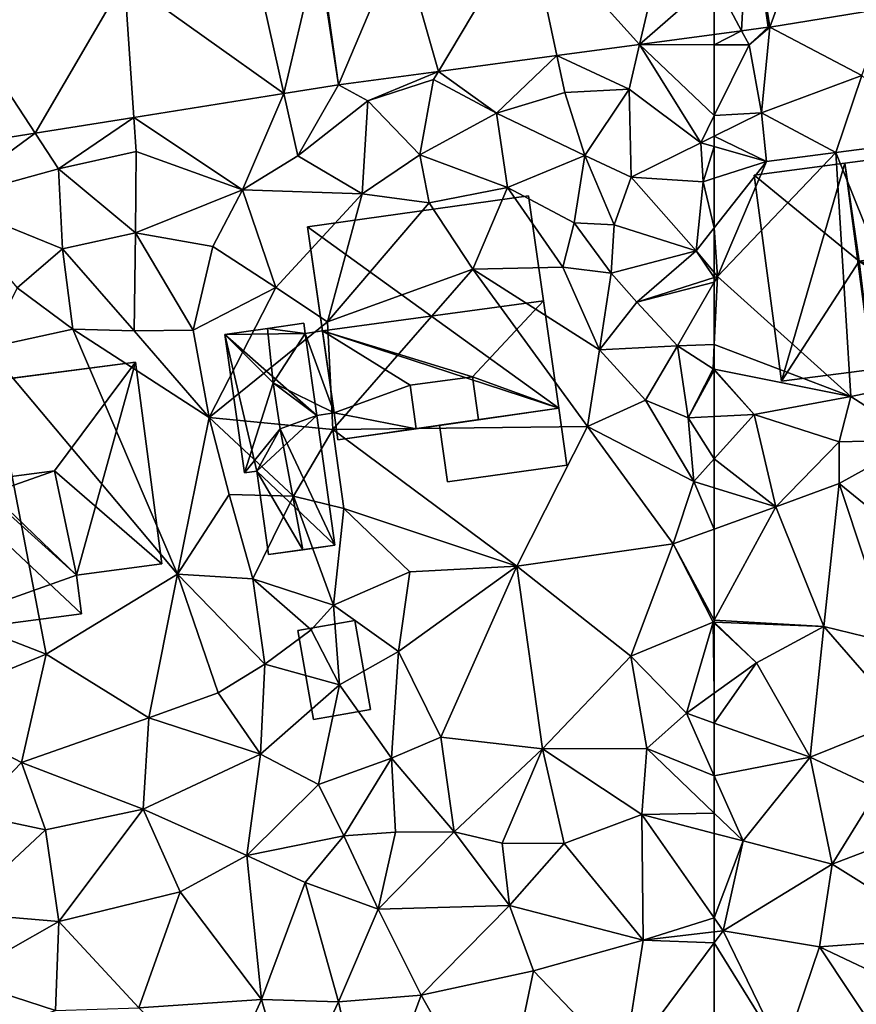
# Model space of a CAD drawing. Extents: x 574960 to 576044, y 6225931 to 6227012.
# Drawn here: x 575345 to 575381, y 6226401 to 6226444 of the extents above; entities that cross this region are included whole.
import ezdxf

# ---------------------------------------------------------------- set-up
doc = ezdxf.new("R2010")
doc.units = 0
doc.header["$MEASUREMENT"] = 0
for name, color, linetype in [('Bygninger_LOD2', 1, 'Continuous'), ('Bygninger_Projekteret', 85, 'Continuous'), ('Terraen', 33, 'Continuous'), ('Terraen_vej', 33, 'Continuous')]:
    doc.layers.add(name, color=color, linetype=linetype)

# ---------------------------------------------------------------- blocks, each defined once
blk = doc.blocks.new('1km_6226_575_UTM32_ACAD_1_FMEBLOCK25')
at = {"layer": 'Terraen', "color": 9, "true_color": 0xbbbbbb}
for points in [[(62.5, 6.302, 50.653), (59.237, 5.864, 50.768), (62.5, 5.855, 50.647)], [(59.237, 5.864, 50.768), (55.626, 5.38, 50.896), (58.78, 3.91, 50.79)], [(59.237, 5.864, 50.768), (58.78, 3.91, 50.79), (61.91, 1.58, 51.07)], [(59.237, 5.864, 50.768), (61.91, 1.58, 51.07), (62.5, 2.774, 50.936)], [(59.237, 5.864, 50.768), (62.5, 2.774, 50.936), (62.5, 5.855, 50.647)], [(55.626, 5.38, 50.896), (50.446, 4.686, 51.08), (52.98, 2.87, 51.05)], [(55.626, 5.38, 50.896), (52.98, 2.87, 51.05), (55.97, 3.77, 50.9)], [(55.626, 5.38, 50.896), (55.97, 3.77, 50.9), (58.78, 3.91, 50.79)], [(46.084, 4.101, 51.234), (47.37, 3.41, 51.16), (50.446, 4.686, 51.08)], [(50.446, 4.686, 51.08), (47.37, 3.41, 51.16), (50.24, 4.34, 51.06)], [(49.64, 1.05, 51.26), (50.24, 4.34, 51.06), (47.37, 3.41, 51.16)], [(49.64, 1.05, 51.26), (52.98, 2.87, 51.05), (50.24, 4.34, 51.06)], [(50.446, 4.686, 51.08), (50.24, 4.34, 51.06), (52.98, 2.87, 51.05)], [(46.084, 4.101, 51.234), (43.701, 3.723, 51.332), (44.31, 1, 51.41)], [(46.084, 4.101, 51.234), (44.31, 1, 51.41), (47.37, 3.41, 51.16)], [(56.84, 1.02, 51.1), (58.78, 3.91, 50.79), (55.97, 3.77, 50.9)], [(58.87, 0.08, 51.12), (58.78, 3.91, 50.79), (56.84, 1.02, 51.1)], [(58.87, 0.08, 51.12), (61.91, 1.58, 51.07), (58.78, 3.91, 50.79)], [(43.701, 3.723, 51.332), (37.149, 2.683, 51.601), (41.89, -0.48, 51.51)], [(43.701, 3.723, 51.332), (41.89, -0.48, 51.51), (44.31, 1, 51.41)], [(56.84, 1.02, 51.1), (55.97, 3.77, 50.9), (52.98, 2.87, 51.05)], [(47.12, -0.65, 51.47), (47.37, 3.41, 51.16), (44.31, 1, 51.41)], [(47.12, -0.65, 51.47), (49.64, 1.05, 51.26), (47.37, 3.41, 51.16)], [(37.149, 2.683, 51.601), (32.829, 1.997, 51.779), (33.85, 0.44, 51.73)], [(37.149, 2.683, 51.601), (33.85, 0.44, 51.73), (37.25, 1.2, 51.61)], [(37.149, 2.683, 51.601), (37.25, 1.2, 51.61), (41.89, -0.48, 51.51)], [(53.47, -0.37, 51.12), (52.98, 2.87, 51.05), (49.64, 1.05, 51.26)], [(53.47, -0.37, 51.12), (56.84, 1.02, 51.1), (52.98, 2.87, 51.05)], [(62.5, 2.774, 50.936), (61.91, 1.58, 51.07), (62.5, 1.871, 51.015)], [(32.829, 1.997, 51.779), (28.535, 1.316, 51.955), (28.82, -0.95, 52.04)], [(32.829, 1.997, 51.779), (28.82, -0.95, 52.04), (33.85, 0.44, 51.73)], [(62.5, 1.411, 50.977), (62.5, 1.871, 51.015), (61.91, 1.58, 51.07)], [(58.87, 0.08, 51.12), (62.02, -0.13, 51.91), (61.91, 1.58, 51.07)], [(62.5, 1.411, 50.977), (61.91, 1.58, 51.07), (62.02, -0.13, 51.91)], [(62.5, 0.025, 51.686), (62.5, 1.411, 50.977), (62.02, -0.13, 51.91)], [(33.85, 0.44, 51.73), (37.22, -2.35, 51.83), (37.25, 1.2, 51.61)], [(37.25, 1.2, 51.61), (37.22, -2.35, 51.83), (41.89, -0.48, 51.51)], [(47.12, -0.65, 51.47), (44.31, 1, 51.41), (41.89, -0.48, 51.51)], [(47.12, -0.65, 51.47), (50.04, -1.04, 51.41), (49.64, 1.05, 51.26)], [(50.04, -1.04, 51.41), (53.47, -0.37, 51.12), (49.64, 1.05, 51.26)], [(53.47, -0.37, 51.12), (56.38, -1.92, 51.42), (56.84, 1.02, 51.1)], [(58.12, -2.01, 50.92), (56.84, 1.02, 51.1), (56.38, -1.92, 51.42)], [(58.12, -2.01, 50.92), (58.87, 0.08, 51.12), (56.84, 1.02, 51.1)], [(34.03, -3.05, 52.02), (33.85, 0.44, 51.73), (28.82, -0.95, 52.04)], [(34.03, -3.05, 52.02), (37.22, -2.35, 51.83), (33.85, 0.44, 51.73)], [(58.12, -2.01, 50.92), (61.71, -3.14, 51.11), (58.87, 0.08, 51.12)], [(58.87, 0.08, 51.12), (61.71, -3.14, 51.11), (62.02, -0.13, 51.91)], [(62.5, -2.136, 50.984), (62.5, 0.025, 51.686), (62.02, -0.13, 51.91)], [(50.04, -1.04, 51.41), (51.95, -3.94, 51.07), (53.47, -0.37, 51.12)], [(53.47, -0.37, 51.12), (51.95, -3.94, 51.07), (55.88, -3.85, 50.95)], [(53.47, -0.37, 51.12), (55.88, -3.85, 50.95), (56.38, -1.92, 51.42)], [(62.5, -2.136, 50.984), (62.02, -0.13, 51.91), (61.71, -3.14, 51.11)], [(40.6, -2.96, 51.58), (41.89, -0.48, 51.51), (37.22, -2.35, 51.83)], [(43.34, -4.75, 51.27), (41.89, -0.48, 51.51), (40.6, -2.96, 51.58)], [(43.34, -4.75, 51.27), (47.12, -0.65, 51.47), (41.89, -0.48, 51.51)], [(45.6, -6.24, 49.7), (47.12, -0.65, 51.47), (43.34, -4.75, 51.27)], [(45.6, -6.24, 49.7), (50.04, -1.04, 51.41), (47.12, -0.65, 51.47)], [(34.03, -3.05, 52.02), (28.82, -0.95, 52.04), (32.05, -4.76, 52.17)], [(45.6, -6.24, 49.7), (51.95, -3.94, 51.07), (50.04, -1.04, 51.41)], [(55.88, -3.85, 50.95), (58, -4.12, 51.11), (56.38, -1.92, 51.42)], [(58.12, -2.01, 50.92), (56.38, -1.92, 51.42), (58, -4.12, 51.11)], [(58.12, -2.01, 50.92), (58, -4.12, 51.11), (61.71, -3.14, 51.11)], [(62.5, -4.091, 51.722), (62.5, -2.136, 50.984), (61.71, -3.14, 51.11)], [(34.03, -3.05, 52.02), (37.16, -6.63, 52.15), (37.22, -2.35, 51.83)], [(39.73, -6.61, 52.11), (37.22, -2.35, 51.83), (37.16, -6.63, 52.15)], [(39.73, -6.61, 52.11), (40.6, -2.96, 51.58), (37.22, -2.35, 51.83)], [(39.73, -6.61, 52.11), (43.34, -4.75, 51.27), (40.6, -2.96, 51.58)], [(34.47, -6.56, 52.31), (34.03, -3.05, 52.02), (32.05, -4.76, 52.17)], [(34.47, -6.56, 52.31), (37.16, -6.63, 52.15), (34.03, -3.05, 52.02)], [(59.11, -5.39, 51.12), (61.71, -3.14, 51.11), (58, -4.12, 51.11)], [(61.71, -3.14, 51.11), (59.11, -5.39, 51.12), (62.5, -4.305, 51.802)], [(62.5, -4.091, 51.722), (61.71, -3.14, 51.11), (62.5, -4.305, 51.802)], [(57.49, -7.46, 50.96), (55.88, -3.85, 50.95), (51.95, -3.94, 51.07)], [(57.49, -7.46, 50.96), (58, -4.12, 51.11), (55.88, -3.85, 50.95)], [(45.84, -10.95, 51.31), (51.95, -3.94, 51.07), (45.6, -6.24, 49.7)], [(56.96, -10.81, 50.99), (51.95, -3.94, 51.07), (45.84, -10.95, 51.31)], [(56.96, -10.81, 50.99), (57.49, -7.46, 50.96), (51.95, -3.94, 51.07)], [(59.11, -5.39, 51.12), (58, -4.12, 51.11), (57.49, -7.46, 50.96)], [(62.5, -4.305, 51.802), (59.11, -5.39, 51.12), (62.5, -4.504, 51.774)], [(59.11, -5.39, 51.12), (60.9, -7.29, 51.14), (62.5, -4.504, 51.774)], [(62.5, -4.504, 51.774), (60.9, -7.29, 51.14), (62.5, -7.237, 51.152)], [(30.73, -7.38, 52.41), (34.47, -6.56, 52.31), (32.05, -4.76, 52.17)], [(40.43, -10.42, 52.11), (43.34, -4.75, 51.27), (39.73, -6.61, 52.11)], [(40.43, -10.42, 52.11), (45.6, -6.24, 49.7), (43.34, -4.75, 51.27)], [(59.11, -5.39, 51.12), (57.49, -7.46, 50.96), (60.9, -7.29, 51.14)], [(40.43, -10.42, 52.11), (45.84, -10.95, 51.31), (45.6, -6.24, 49.7)], [(30.73, -7.38, 52.41), (39.05, -17.26, 52.21), (34.47, -6.56, 52.31)], [(40.43, -10.42, 52.11), (34.47, -6.56, 52.31), (39.05, -17.26, 52.21)], [(40.43, -10.42, 52.11), (37.16, -6.63, 52.15), (34.47, -6.56, 52.31)], [(40.43, -10.42, 52.11), (39.73, -6.61, 52.11), (37.16, -6.63, 52.15)], [(59.5, -9.66, 50.89), (60.9, -7.29, 51.14), (57.49, -7.46, 50.96)], [(61.36, -10.44, 51.01), (60.9, -7.29, 51.14), (59.5, -9.66, 50.89)], [(60.9, -7.29, 51.14), (62.45, -8.3, 50.91), (62.5, -7.237, 51.152)], [(61.36, -10.44, 51.01), (62.45, -8.3, 50.91), (60.9, -7.29, 51.14)], [(62.5, -8.31, 50.908), (62.5, -7.237, 51.152), (62.45, -8.3, 50.91)], [(30.73, -7.38, 52.41), (27.96, -18.67, 52.54), (33.31, -20.75, 52.35)], [(30.73, -7.38, 52.41), (33.31, -20.75, 52.35), (39.05, -17.26, 52.21)], [(56.96, -10.81, 50.99), (59.5, -9.66, 50.89), (57.49, -7.46, 50.96)], [(62.5, -8.356, 50.9), (62.45, -8.3, 50.91), (61.36, -10.44, 51.01)], [(62.5, -10.381, 50.824), (62.5, -8.356, 50.9), (61.36, -10.44, 51.01)], [(62.5, -8.356, 50.9), (62.5, -8.31, 50.908), (62.45, -8.3, 50.91)], [(61.6, -13.22, 50.92), (59.5, -9.66, 50.89), (56.96, -10.81, 50.99)], [(61.6, -13.22, 50.92), (61.36, -10.44, 51.01), (59.5, -9.66, 50.89)], [(41.3, -13.78, 51.87), (40.43, -10.42, 52.11), (39.05, -17.26, 52.21)], [(44.12, -13.86, 51.88), (40.43, -10.42, 52.11), (41.3, -13.78, 51.87)], [(44.12, -13.86, 51.88), (45.84, -10.95, 51.31), (40.43, -10.42, 52.11)], [(62.5, -10.381, 50.824), (61.36, -10.44, 51.01), (62.5, -12.221, 50.79)], [(61.36, -10.44, 51.01), (61.6, -13.22, 50.92), (62.5, -12.221, 50.79)], [(44.12, -13.86, 51.88), (46.32, -14.4, 51.19), (45.84, -10.95, 51.31)], [(53.88, -16.91, 50.93), (56.96, -10.81, 50.99), (45.84, -10.95, 51.31)], [(53.88, -16.91, 50.93), (45.84, -10.95, 51.31), (46.32, -14.4, 51.19)], [(60.71, -15.94, 50.81), (56.96, -10.81, 50.99), (53.88, -16.91, 50.93)], [(60.71, -15.94, 50.81), (61.6, -13.22, 50.92), (56.96, -10.81, 50.99)], [(62.5, -12.221, 50.79), (61.6, -13.22, 50.92), (62.5, -13.496, 50.867)], [(61.6, -13.22, 50.92), (60.71, -15.94, 50.81), (62.5, -15.293, 50.77)], [(62.5, -13.496, 50.867), (61.6, -13.22, 50.92), (62.5, -15.293, 50.77)], [(41.3, -13.78, 51.87), (39.05, -17.26, 52.21), (42.34, -17.47, 51.67)], [(44.12, -13.86, 51.88), (41.3, -13.78, 51.87), (42.34, -17.47, 51.67)], [(44.12, -13.86, 51.88), (42.34, -17.47, 51.67), (45.86, -18.62, 51.17)], [(44.12, -13.86, 51.88), (45.86, -18.62, 51.17), (46.32, -14.4, 51.19)], [(45.86, -18.62, 51.17), (49.2, -17.16, 51.11), (46.32, -14.4, 51.19)], [(53.88, -16.91, 50.93), (46.32, -14.4, 51.19), (49.2, -17.16, 51.11)], [(62.5, -15.293, 50.77), (60.71, -15.94, 50.81), (62.5, -19.268, 50.946)], [(60.71, -15.94, 50.81), (53.88, -16.91, 50.93), (58.85, -20.84, 50.81)], [(60.71, -15.94, 50.81), (58.85, -20.84, 50.81), (62.45, -19.36, 50.95)], [(60.71, -15.94, 50.81), (62.45, -19.36, 50.95), (62.5, -19.268, 50.946)], [(45.86, -18.62, 51.17), (48.71, -20.64, 51.36), (49.2, -17.16, 51.11)], [(53.88, -16.91, 50.93), (48.71, -20.64, 51.36), (50.56, -24.38, 51.02)], [(53.88, -16.91, 50.93), (49.2, -17.16, 51.11), (48.71, -20.64, 51.36)], [(53.88, -16.91, 50.93), (50.56, -24.38, 51.02), (55, -24.89, 50.96)], [(53.88, -16.91, 50.93), (55, -24.89, 50.96), (58.85, -20.84, 50.81)], [(37.8, -23.54, 51.97), (39.05, -17.26, 52.21), (33.31, -20.75, 52.35)], [(37.8, -23.54, 51.97), (40.83, -22.45, 52.22), (39.05, -17.26, 52.21)], [(42.86, -21.19, 51.76), (42.34, -17.47, 51.67), (39.05, -17.26, 52.21)], [(40.83, -22.45, 52.22), (42.86, -21.19, 51.76), (39.05, -17.26, 52.21)], [(44.89, -19.69, 52.12), (45.86, -18.62, 51.17), (42.34, -17.47, 51.67)], [(42.86, -21.19, 51.76), (44.89, -19.69, 52.12), (42.34, -17.47, 51.67)], [(27.63, -23.08, 52.53), (33.31, -20.75, 52.35), (27.96, -18.67, 52.54)], [(46.12, -22.09, 51.23), (45.86, -18.62, 51.17), (44.89, -19.69, 52.12)], [(46.12, -22.09, 51.23), (48.71, -20.64, 51.36), (45.86, -18.62, 51.17)], [(62.5, -19.362, 50.947), (62.5, -19.268, 50.946), (62.45, -19.36, 50.95)], [(42.86, -21.19, 51.76), (46.12, -22.09, 51.23), (44.89, -19.69, 52.12)], [(58.85, -20.84, 50.81), (61.28, -23.33, 50.93), (62.45, -19.36, 50.95)], [(62.45, -19.36, 50.95), (61.28, -23.33, 50.93), (62.5, -22.453, 50.954)], [(62.5, -19.407, 50.951), (62.5, -19.362, 50.947), (62.45, -19.36, 50.95)], [(62.5, -19.407, 50.951), (62.45, -19.36, 50.95), (62.5, -22.453, 50.954)], [(32.23, -25.49, 52.42), (33.31, -20.75, 52.35), (27.63, -23.08, 52.53)], [(32.23, -25.49, 52.42), (37.8, -23.54, 51.97), (33.31, -20.75, 52.35)], [(48.4, -25.3, 51.8), (48.71, -20.64, 51.36), (46.12, -22.09, 51.23)], [(48.4, -25.3, 51.8), (50.56, -24.38, 51.02), (48.71, -20.64, 51.36)], [(59.56, -24.87, 50.87), (58.85, -20.84, 50.81), (55, -24.89, 50.96)], [(59.56, -24.87, 50.87), (61.28, -23.33, 50.93), (58.85, -20.84, 50.81)], [(42.68, -25.12, 51.88), (42.86, -21.19, 51.76), (40.83, -22.45, 52.22)], [(42.68, -25.12, 51.88), (46.12, -22.09, 51.23), (42.86, -21.19, 51.76)], [(42.68, -25.12, 51.88), (45.21, -26.45, 51.52), (46.12, -22.09, 51.23)], [(45.21, -26.45, 51.52), (48.4, -25.3, 51.8), (46.12, -22.09, 51.23)], [(42.68, -25.12, 51.88), (40.83, -22.45, 52.22), (37.8, -23.54, 51.97)], [(62.5, -23.763, 50.912), (62.5, -22.453, 50.954), (61.28, -23.33, 50.93)], [(30.05, -27.74, 52.42), (32.23, -25.49, 52.42), (27.63, -23.08, 52.53)], [(37.55, -27.53, 51.97), (37.8, -23.54, 51.97), (32.23, -25.49, 52.42)], [(37.55, -27.53, 51.97), (42.68, -25.12, 51.88), (37.8, -23.54, 51.97)], [(62.5, -26.075, 51.014), (61.28, -23.33, 50.93), (59.56, -24.87, 50.87)], [(62.5, -26.075, 51.014), (62.5, -23.763, 50.912), (61.28, -23.33, 50.93)], [(51.13, -28.51, 51.71), (50.56, -24.38, 51.02), (48.4, -25.3, 51.8)], [(51.13, -28.51, 51.71), (55, -24.89, 50.96), (50.56, -24.38, 51.02)], [(51.13, -28.51, 51.71), (53.24, -29.01, 51.33), (55, -24.89, 50.96)], [(55.94, -29.03, 51.27), (55, -24.89, 50.96), (53.24, -29.01, 51.33)], [(59.33, -27.76, 51.18), (59.56, -24.87, 50.87), (55, -24.89, 50.96)], [(55.94, -29.03, 51.27), (59.33, -27.76, 51.18), (55, -24.89, 50.96)], [(62.5, -27.698, 51.031), (59.56, -24.87, 50.87), (59.33, -27.76, 51.18)], [(62.5, -27.698, 51.031), (62.5, -26.075, 51.014), (59.56, -24.87, 50.87)], [(42.08, -29.54, 52.59), (42.68, -25.12, 51.88), (37.55, -27.53, 51.97)], [(42.08, -29.54, 52.59), (45.21, -26.45, 51.52), (42.68, -25.12, 51.88)], [(46.31, -28.69, 51.7), (48.4, -25.3, 51.8), (45.21, -26.45, 51.52)], [(46.31, -28.69, 51.7), (48.57, -28.53, 50.55), (48.4, -25.3, 51.8)], [(51.13, -28.51, 51.71), (48.4, -25.3, 51.8), (48.57, -28.53, 50.55)], [(33.29, -28.43, 52.29), (32.23, -25.49, 52.42), (30.05, -27.74, 52.42)], [(33.29, -28.43, 52.29), (37.55, -27.53, 51.97), (32.23, -25.49, 52.42)], [(42.08, -29.54, 52.59), (46.31, -28.69, 51.7), (45.21, -26.45, 51.52)], [(29.4, -32.05, 52.42), (33.29, -28.43, 52.29), (30.05, -27.74, 52.42)], [(33.86, -32.43, 52.19), (37.55, -27.53, 51.97), (33.29, -28.43, 52.29)], [(33.86, -32.43, 52.19), (39.16, -31.13, 52.64), (37.55, -27.53, 51.97)], [(42.08, -29.54, 52.59), (37.55, -27.53, 51.97), (39.16, -31.13, 52.64)], [(59.4, -33.25, 51.03), (59.33, -27.76, 51.18), (55.94, -29.03, 51.27)], [(62.5, -28.583, 51.123), (62.5, -27.698, 51.031), (59.33, -27.76, 51.18)], [(62.5, -32.275, 51.082), (59.33, -27.76, 51.18), (59.4, -33.25, 51.03)], [(62.5, -32.275, 51.082), (62.5, -28.583, 51.123), (59.33, -27.76, 51.18)], [(29.4, -32.05, 52.42), (33.86, -32.43, 52.19), (33.29, -28.43, 52.29)], [(44.63, -30.73, 51.84), (46.31, -28.69, 51.7), (42.08, -29.54, 52.59)], [(47.82, -31.89, 51.4), (46.31, -28.69, 51.7), (44.63, -30.73, 51.84)], [(47.82, -31.89, 51.4), (48.57, -28.53, 50.55), (46.31, -28.69, 51.7)], [(47.82, -31.89, 51.4), (51.13, -28.51, 51.71), (48.57, -28.53, 50.55)], [(47.82, -31.89, 51.4), (53.56, -31.73, 51.14), (51.13, -28.51, 51.71)], [(53.56, -31.73, 51.14), (53.24, -29.01, 51.33), (51.13, -28.51, 51.71)], [(53.56, -31.73, 51.14), (55.94, -29.03, 51.27), (53.24, -29.01, 51.33)], [(53.56, -31.73, 51.14), (59.4, -33.25, 51.03), (55.94, -29.03, 51.27)], [(42.72, -35.84, 51.57), (42.08, -29.54, 52.59), (39.16, -31.13, 52.64)], [(42.72, -35.84, 51.57), (44.63, -30.73, 51.84), (42.08, -29.54, 52.59)], [(46.08, -35.94, 51.27), (44.63, -30.73, 51.84), (42.72, -35.84, 51.57)], [(46.08, -35.94, 51.27), (47.82, -31.89, 51.4), (44.63, -30.73, 51.84)], [(37.36, -36.2, 51.74), (39.16, -31.13, 52.64), (33.86, -32.43, 52.19)], [(37.36, -36.2, 51.74), (42.72, -35.84, 51.57), (39.16, -31.13, 52.64)], [(49.7, -35.64, 51.21), (53.56, -31.73, 51.14), (47.82, -31.89, 51.4)], [(49.7, -35.64, 51.21), (54.6, -34.58, 51.08), (53.56, -31.73, 51.14)], [(54.6, -34.58, 51.08), (59.4, -33.25, 51.03), (53.56, -31.73, 51.14)], [(29.45, -34.93, 52.24), (33.86, -32.43, 52.19), (29.4, -32.05, 52.42)], [(46.08, -35.94, 51.27), (49.7, -35.64, 51.21), (47.82, -31.89, 51.4)], [(33.72, -36.32, 52.11), (33.86, -32.43, 52.19), (29.45, -34.93, 52.24)], [(33.72, -36.32, 52.11), (37.36, -36.2, 51.74), (33.86, -32.43, 52.19)], [(62.5, -32.877, 51.066), (62.5, -32.275, 51.082), (59.4, -33.25, 51.03)], [(62.5, -32.877, 51.066), (59.4, -33.25, 51.03), (62.5, -33.355, 51.068)], [(58.54, -38.69, 51.05), (59.4, -33.25, 51.03), (54.6, -34.58, 51.08)], [(59.4, -33.25, 51.03), (58.54, -38.69, 51.05), (62.5, -33.355, 51.068)], [(62.5, -33.355, 51.068), (58.54, -38.69, 51.05), (62.5, -38.423, 50.988)], [(53.11, -41.7, 51.12), (54.6, -34.58, 51.08), (49.7, -35.64, 51.21)], [(53.11, -41.7, 51.12), (58.54, -38.69, 51.05), (54.6, -34.58, 51.08)], [(29.39, -37.73, 52.21), (33.72, -36.32, 52.11), (29.45, -34.93, 52.24)], [(47.43, -41.79, 51.17), (49.7, -35.64, 51.21), (46.08, -35.94, 51.27)], [(47.43, -41.79, 51.17), (53.11, -41.7, 51.12), (49.7, -35.64, 51.21)], [(40.92, -39.8, 51.85), (42.72, -35.84, 51.57), (37.36, -36.2, 51.74)], [(40.92, -39.8, 51.85), (44.01, -40.33, 51.72), (42.72, -35.84, 51.57)], [(44.01, -40.33, 51.72), (46.08, -35.94, 51.27), (42.72, -35.84, 51.57)], [(47.43, -41.79, 51.17), (46.08, -35.94, 51.27), (44.01, -40.33, 51.72)]]:
    blk.add_polyline3d(points, close=True, dxfattribs=at)
blk = doc.blocks.new('1km_6226_575_UTM32_ACAD_1_FMEBLOCK135')
at = {"layer": 'Terraen_vej', "color": 251, "true_color": 0x555555}
for points in [[(-60.07, 6.629, 50.567), (-57.712, 13.089, 50.525), (-60.989, 12.558, 50.59)], [(-57.712, 13.089, 50.525), (-60.07, 6.629, 50.567), (-54.968, 7.455, 50.451)], [(-62.5, 8.716, 50.649), (-61.305, 6.462, 50.61), (-60.989, 12.558, 50.59)], [(-60.989, 12.558, 50.59), (-61.305, 6.462, 50.61), (-60.151, 6.617, 50.569)], [(-60.07, 6.629, 50.567), (-60.989, 12.558, 50.59), (-60.151, 6.617, 50.569)], [(-62.5, 8.716, 50.649), (-62.5, 6.302, 50.653), (-61.305, 6.462, 50.61)]]:
    blk.add_polyline3d(points, close=True, dxfattribs=at)
blk = doc.blocks.new('1km_6226_575_UTM32_ACAD_1_FMEBLOCK138')
at = {"layer": 'Terraen', "color": 9, "true_color": 0xbbbbbb}
for points in [[(-60.07, 6.629, 50.567), (-56.05, 4.51, 50.59), (-54.968, 7.455, 50.451)], [(-61.305, 6.462, 50.61), (-62.5, 6.302, 50.653), (-62.5, 5.855, 50.647)], [(-61.305, 6.462, 50.61), (-62.5, 5.855, 50.647), (-60.98, 5.85, 50.59)], [(-60.151, 6.617, 50.569), (-61.305, 6.462, 50.61), (-60.98, 5.85, 50.59)], [(-60.07, 6.629, 50.567), (-60.98, 5.85, 50.59), (-60.43, 2.89, 50.82)], [(-60.07, 6.629, 50.567), (-60.151, 6.617, 50.569), (-60.98, 5.85, 50.59)], [(-60.07, 6.629, 50.567), (-60.43, 2.89, 50.82), (-56.05, 4.51, 50.59)], [(-62.5, 5.855, 50.647), (-62.5, 2.774, 50.936), (-60.98, 5.85, 50.59)], [(-62.5, 2.774, 50.936), (-60.43, 2.89, 50.82), (-60.98, 5.85, 50.59)], [(-57.19, 1.15, 50.84), (-56.05, 4.51, 50.59), (-60.43, 2.89, 50.82)], [(-57.19, 1.15, 50.84), (-52.89, 1.7, 50.73), (-56.05, 4.51, 50.59)], [(-62.5, 2.774, 50.936), (-62.5, 1.871, 51.015), (-60.43, 2.89, 50.82)], [(-60.22, 0.76, 50.62), (-60.43, 2.89, 50.82), (-62.5, 1.871, 51.015)], [(-57.19, 1.15, 50.84), (-60.43, 2.89, 50.82), (-60.22, 0.76, 50.62)], [(-62.5, 1.411, 50.977), (-60.22, 0.76, 50.62), (-62.5, 1.871, 51.015)], [(-62.5, 0.025, 51.686), (-60.22, 0.76, 50.62), (-62.5, 1.411, 50.977)], [(-57.19, 1.15, 50.84), (-53.17, -8.82, 50.45), (-52.89, 1.7, 50.73)], [(-57.19, 1.15, 50.84), (-60.22, 0.76, 50.62), (-62.36, -4.26, 51.83)], [(-56.54, -9.51, 50.69), (-57.19, 1.15, 50.84), (-62.36, -4.26, 51.83)], [(-56.54, -9.51, 50.69), (-53.17, -8.82, 50.45), (-57.19, 1.15, 50.84)], [(-62.36, -4.26, 51.83), (-60.22, 0.76, 50.62), (-62.5, -2.136, 50.984)], [(-62.5, -2.136, 50.984), (-60.22, 0.76, 50.62), (-62.5, 0.025, 51.686)], [(-62.5, -4.091, 51.722), (-62.36, -4.26, 51.83), (-62.5, -2.136, 50.984)], [(-62.5, -4.091, 51.722), (-62.5, -4.305, 51.802), (-62.36, -4.26, 51.83)], [(-62.5, -4.504, 51.774), (-62.5, -7.237, 51.152), (-62.36, -4.26, 51.83)], [(-62.5, -4.305, 51.802), (-62.5, -4.504, 51.774), (-62.36, -4.26, 51.83)], [(-56.54, -9.51, 50.69), (-62.36, -4.26, 51.83), (-62.5, -7.237, 51.152)], [(-62.5, -8.31, 50.908), (-56.54, -9.51, 50.69), (-62.5, -7.237, 51.152)], [(-62.5, -8.356, 50.9), (-60.76, -10.29, 50.54), (-62.5, -8.31, 50.908)], [(-60.76, -10.29, 50.54), (-56.54, -9.51, 50.69), (-62.5, -8.31, 50.908)], [(-62.5, -10.381, 50.824), (-60.76, -10.29, 50.54), (-62.5, -8.356, 50.9)], [(-56.54, -9.51, 50.69), (-53.59, -11.39, 50.45), (-53.17, -8.82, 50.45)], [(-60.76, -10.29, 50.54), (-57.04, -11.49, 50.79), (-56.54, -9.51, 50.69)], [(-57.04, -11.49, 50.79), (-53.59, -11.39, 50.45), (-56.54, -9.51, 50.69)], [(-62.5, -10.381, 50.824), (-62.5, -12.221, 50.79), (-60.76, -10.29, 50.54)], [(-62.5, -12.221, 50.79), (-59.81, -14.32, 50.71), (-60.76, -10.29, 50.54)], [(-59.81, -14.32, 50.71), (-57.04, -11.49, 50.79), (-60.76, -10.29, 50.54)], [(-59.81, -14.32, 50.71), (-57.04, -13.31, 50.57), (-57.04, -11.49, 50.79)], [(-57.04, -13.31, 50.57), (-53.59, -11.39, 50.45), (-57.04, -11.49, 50.79)], [(-50.72, -18.44, 50.53), (-53.59, -11.39, 50.45), (-57.04, -13.31, 50.57)], [(-62.5, -12.221, 50.79), (-62.5, -13.496, 50.867), (-59.81, -14.32, 50.71)], [(-59.81, -14.32, 50.71), (-57.72, -19.55, 50.67), (-57.04, -13.31, 50.57)], [(-57.04, -13.31, 50.57), (-57.72, -19.55, 50.67), (-54.73, -20.27, 50.67)], [(-50.72, -18.44, 50.53), (-57.04, -13.31, 50.57), (-54.73, -20.27, 50.67)], [(-62.5, -13.496, 50.867), (-62.5, -15.293, 50.77), (-59.81, -14.32, 50.71)], [(-57.72, -19.55, 50.67), (-59.81, -14.32, 50.71), (-62.5, -19.268, 50.946)], [(-62.5, -15.293, 50.77), (-62.5, -19.268, 50.946), (-59.81, -14.32, 50.71)], [(-62.5, -19.362, 50.947), (-57.72, -19.55, 50.67), (-62.5, -19.268, 50.946)], [(-62.5, -19.407, 50.951), (-60.66, -21.13, 50.99), (-62.5, -19.362, 50.947)], [(-60.66, -21.13, 50.99), (-57.72, -19.55, 50.67), (-62.5, -19.362, 50.947)], [(-62.5, -19.407, 50.951), (-62.5, -22.453, 50.954), (-60.66, -21.13, 50.99)], [(-58.31, -25.25, 50.85), (-57.72, -19.55, 50.67), (-60.66, -21.13, 50.99)], [(-58.31, -25.25, 50.85), (-54.19, -23.59, 50.58), (-57.72, -19.55, 50.67)], [(-54.19, -23.59, 50.58), (-54.73, -20.27, 50.67), (-57.72, -19.55, 50.67)], [(-62.5, -23.763, 50.912), (-58.31, -25.25, 50.85), (-60.66, -21.13, 50.99)], [(-62.5, -23.763, 50.912), (-60.66, -21.13, 50.99), (-62.5, -22.453, 50.954)], [(-58.31, -25.25, 50.85), (-55.32, -26.65, 50.54), (-54.19, -23.59, 50.58)], [(-62.5, -26.075, 51.014), (-58.31, -25.25, 50.85), (-62.5, -23.763, 50.912)], [(-62.5, -26.075, 51.014), (-61.24, -28.91, 51.1), (-58.31, -25.25, 50.85)], [(-57.35, -29.92, 50.94), (-58.31, -25.25, 50.85), (-61.24, -28.91, 51.1)], [(-57.35, -29.92, 50.94), (-55.32, -26.65, 50.54), (-58.31, -25.25, 50.85)], [(-62.5, -27.698, 51.031), (-61.24, -28.91, 51.1), (-62.5, -26.075, 51.014)], [(-57.35, -29.92, 50.94), (-52.57, -28.1, 50.79), (-55.32, -26.65, 50.54)], [(-62.5, -28.583, 51.123), (-61.24, -28.91, 51.1), (-62.5, -27.698, 51.031)], [(-52.26, -33.12, 50.75), (-52.57, -28.1, 50.79), (-57.35, -29.92, 50.94)], [(-62.5, -32.275, 51.082), (-61.24, -28.91, 51.1), (-62.5, -28.583, 51.123)], [(-62.5, -32.275, 51.082), (-62.11, -32.83, 51.07), (-61.24, -28.91, 51.1)], [(-62.11, -32.83, 51.07), (-57.35, -29.92, 50.94), (-61.24, -28.91, 51.1)], [(-62.11, -32.83, 51.07), (-57.91, -33.53, 51.06), (-57.35, -29.92, 50.94)], [(-57.91, -33.53, 51.06), (-52.26, -33.12, 50.75), (-57.35, -29.92, 50.94)], [(-62.5, -32.877, 51.066), (-62.11, -32.83, 51.07), (-62.5, -32.275, 51.082)], [(-62.5, -32.877, 51.066), (-62.5, -33.355, 51.068), (-62.11, -32.83, 51.07)], [(-62.5, -33.355, 51.068), (-59.49, -38.22, 50.94), (-62.11, -32.83, 51.07)], [(-59.49, -38.22, 50.94), (-57.91, -33.53, 51.06), (-62.11, -32.83, 51.07)], [(-62.5, -33.355, 51.068), (-62.5, -38.423, 50.988), (-59.49, -38.22, 50.94)], [(-59.49, -38.22, 50.94), (-55.13, -37.7, 51.05), (-57.91, -33.53, 51.06)], [(-54.33, -35.22, 51.75), (-52.26, -33.12, 50.75), (-57.91, -33.53, 51.06)], [(-55.13, -37.7, 51.05), (-54.33, -35.22, 51.75), (-57.91, -33.53, 51.06)]]:
    blk.add_polyline3d(points, close=True, dxfattribs=at)
blk = doc.blocks.new('1km_6226_575_UTM32_ACAD_1_FMEBLOCK148')
at = {"layer": 'Terraen_vej', "color": 251, "true_color": 0x555555}
for points in [[(54.37, 11.266, 50.93), (59.237, 5.864, 50.768), (60.698, 12.114, 50.707)], [(60.698, 12.114, 50.707), (59.237, 5.864, 50.768), (62.5, 8.716, 50.649)], [(48.788, 10.517, 51.127), (50.446, 4.686, 51.08), (54.37, 11.266, 50.93)], [(54.37, 11.266, 50.93), (50.446, 4.686, 51.08), (55.626, 5.38, 50.896)], [(54.37, 11.266, 50.93), (55.626, 5.38, 50.896), (59.237, 5.864, 50.768)], [(45.251, 10.043, 51.252), (46.084, 4.101, 51.234), (48.788, 10.517, 51.127)], [(48.788, 10.517, 51.127), (46.084, 4.101, 51.234), (50.446, 4.686, 51.08)], [(42.39, 9.59, 51.371), (43.701, 3.723, 51.332), (45.18, 10.033, 51.255)], [(45.18, 10.033, 51.255), (43.701, 3.723, 51.332), (46.084, 4.101, 51.234)], [(45.18, 10.033, 51.255), (46.084, 4.101, 51.234), (45.251, 10.043, 51.252)], [(36.738, 8.693, 51.607), (43.701, 3.723, 51.332), (42.39, 9.59, 51.371)], [(29.219, 7.5, 51.922), (32.829, 1.997, 51.779), (36.738, 8.693, 51.607)], [(36.738, 8.693, 51.607), (32.829, 1.997, 51.779), (37.149, 2.683, 51.601)], [(36.738, 8.693, 51.607), (37.149, 2.683, 51.601), (43.701, 3.723, 51.332)], [(59.237, 5.864, 50.768), (62.5, 6.302, 50.653), (62.5, 8.716, 50.649)], [(29.219, 7.5, 51.922), (28.535, 1.316, 51.955), (32.829, 1.997, 51.779)]]:
    blk.add_polyline3d(points, close=True, dxfattribs=at)
blk = doc.blocks.new('Projekteret_bygning_46901')
at = {"layer": 'Bygninger_Projekteret', "color": 85, "true_color": 0x5f994c}
for points in [[(2.43, 1.605, 51.13), (2.43, 1.605, 50.93), (-2.779, 0.871, 50.93), (-2.779, 0.871, 51.13)], [(-2.779, 0.871, 51.13), (2.43, 1.605, 51.13), (2.43, 1.605, 55.48), (-2.779, 0.871, 55.48)], [(-2.43, -1.605, 55.48), (-2.779, 0.871, 55.48), (2.43, 1.605, 55.48), (2.779, -0.871, 55.48)], [(-2.43, -1.605, 50.93), (-2.779, 0.871, 50.93), (2.43, 1.605, 50.93), (2.779, -0.871, 50.93)], [(2.43, 1.605, 50.93), (2.779, -0.871, 50.93), (2.779, -0.871, 51.13), (2.43, 1.605, 51.13)], [(2.43, 1.605, 51.13), (2.779, -0.871, 51.13), (2.779, -0.871, 55.48), (2.43, 1.605, 55.48)], [(-2.43, -1.605, 50.93), (-2.779, 0.871, 50.93), (-2.779, 0.871, 51.13), (-2.43, -1.605, 51.13)], [(-2.43, -1.605, 51.13), (-2.779, 0.871, 51.13), (-2.779, 0.871, 55.48), (-2.43, -1.605, 55.48)], [(-2.43, -1.605, 51.13), (2.779, -0.871, 51.13), (2.779, -0.871, 50.93), (-2.43, -1.605, 50.93)], [(2.779, -0.871, 51.13), (-2.43, -1.605, 51.13), (-2.43, -1.605, 55.48), (2.779, -0.871, 55.48)]]:
    blk.add_3dface(points, dxfattribs=at)
blk = doc.blocks.new('Projekteret_bygning_168310')
at = {"layer": 'Bygninger_Projekteret', "color": 85, "true_color": 0x5f994c}
for points in [[(0.908, 2.159, 51.13), (0.908, 2.159, 50.93), (-1.588, 1.721, 50.93), (-1.588, 1.721, 51.13)], [(0.908, 2.159, 53.63), (0.908, 2.159, 51.13), (-1.588, 1.721, 51.13), (-1.588, 1.721, 53.63)], [(1.588, -1.721, 53.63), (-0.908, -2.159, 53.63), (-1.588, 1.721, 53.63), (0.908, 2.159, 53.63)], [(1.588, -1.721, 50.93), (-0.908, -2.159, 50.93), (-1.588, 1.721, 50.93), (0.908, 2.159, 50.93)], [(0.908, 2.159, 50.93), (0.908, 2.159, 51.13), (1.588, -1.721, 51.13), (1.588, -1.721, 50.93)], [(1.588, -1.721, 53.63), (1.588, -1.721, 51.13), (0.908, 2.159, 51.13), (0.908, 2.159, 53.63)], [(-0.908, -2.159, 50.93), (-1.588, 1.721, 50.93), (-1.588, 1.721, 51.13), (-0.908, -2.159, 51.13)], [(-0.908, -2.159, 51.13), (-0.908, -2.159, 53.63), (-1.588, 1.721, 53.63), (-1.588, 1.721, 51.13)], [(-0.908, -2.159, 51.13), (1.588, -1.721, 51.13), (1.588, -1.721, 50.93), (-0.908, -2.159, 50.93)], [(-0.908, -2.159, 53.63), (-0.908, -2.159, 51.13), (1.588, -1.721, 51.13), (1.588, -1.721, 53.63)]]:
    blk.add_3dface(points, dxfattribs=at)
blk = doc.blocks.new('building_169878')
at = {"layer": 'Bygninger_LOD2', "color": 16, "true_color": 0x7e0000}
for points in [[(-2.405, 4.565, 51.53), (1.045, 5.055, 49.94), (-0.545, 4.825, 54.3)], [(1.045, 5.055, 49.94), (1.105, 4.605, 50.09), (-2.405, 4.565, 51.53)], [(-2.405, 4.565, 53.53), (-2.405, 4.565, 51.53), (-0.545, 4.825, 54.3)], [(-2.405, 4.565, 53.53), (-0.545, 4.825, 54.3), (-0.295, 2.455, 54.25)], [(-0.545, 4.825, 54.3), (1.045, 5.055, 49.94), (1.045, 5.055, 55.27)], [(-0.545, 4.825, 54.3), (1.045, 5.055, 55.27), (-0.545, 4.825, 55.35)], [(-0.545, 4.825, 55.35), (1.045, 5.055, 55.27), (1.105, 4.605, 55.27)], [(-0.295, 2.455, 55.35), (-0.545, 4.825, 55.35), (-0.545, 4.825, 54.3), (-0.295, 2.455, 54.25)], [(-0.545, 4.825, 55.35), (1.105, 4.605, 55.27), (-0.295, 2.455, 55.35)], [(1.045, 5.055, 55.27), (1.105, 4.605, 55.27), (1.105, 4.605, 50.09), (1.045, 5.055, 49.94)], [(1.105, 4.605, 50.09), (1.605, 1.025, 51.23), (-2.405, 4.565, 51.53)], [(-1.555, -1.485, 53.47), (-2.405, 4.565, 53.53), (-2.405, 4.565, 51.53), (-1.555, -1.485, 51.74)], [(-0.295, 2.455, 54.25), (-1.555, -1.485, 53.47), (-2.405, 4.565, 53.53)], [(-1.555, -1.485, 51.74), (-2.405, 4.565, 51.53), (-1.005, -1.405, 51.69)], [(-2.405, 4.565, 51.53), (1.605, 1.025, 51.23), (-1.005, -1.405, 51.69)], [(1.105, 4.605, 55.27), (2.365, 1.135, 55.23), (-0.295, 2.455, 55.35)], [(1.865, 4.715, 49.87), (2.365, 1.135, 51.03), (1.605, 1.025, 51.23), (1.105, 4.605, 50.09)], [(1.105, 4.605, 55.27), (1.865, 4.715, 55.23), (1.865, 4.715, 49.87), (1.105, 4.605, 50.09)], [(1.105, 4.605, 55.27), (1.865, 4.715, 55.23), (2.365, 1.135, 55.23)], [(2.365, 1.135, 53.31), (2.365, 1.135, 51.03), (1.865, 4.715, 49.87)], [(2.365, 1.135, 53.31), (1.865, 4.715, 49.87), (1.865, 4.715, 55.23)], [(2.365, 1.135, 55.23), (2.365, 1.135, 53.31), (1.865, 4.715, 55.23)], [(-0.295, 2.455, 54.25), (0.005, 0.445, 54.21), (-1.555, -1.485, 53.47)], [(2.365, 1.135, 55.23), (-0.295, 2.455, 55.35), (-0.295, 2.455, 54.25), (2.365, 1.135, 53.31)], [(-0.295, 2.455, 54.25), (2.365, 1.135, 53.31), (1.605, 1.025, 53.61)], [(1.605, 1.025, 53.61), (0.005, 0.445, 54.21), (-0.295, 2.455, 54.25)], [(-1.005, -1.405, 51.69), (1.605, 1.025, 51.23), (2.405, -4.645, 51.21)], [(1.605, 1.025, 53.61), (2.405, -4.645, 53.62), (0.005, 0.445, 54.21)], [(1.605, 1.025, 51.23), (2.365, 1.135, 51.03), (2.365, 1.135, 53.31), (1.605, 1.025, 53.61)], [(2.405, -4.645, 51.21), (1.605, 1.025, 51.23), (1.605, 1.025, 53.61), (2.405, -4.645, 53.62)], [(0.005, 0.445, 54.21), (-1.005, -1.405, 53.65), (-1.555, -1.485, 53.47)], [(0.005, 0.445, 54.21), (1.005, -4.845, 54.16), (-1.005, -1.405, 53.65)], [(2.405, -4.645, 53.62), (1.005, -4.845, 54.16), (0.005, 0.445, 54.21)], [(-1.005, -1.405, 53.65), (-1.555, -1.485, 53.47), (-1.555, -1.485, 51.74), (-1.005, -1.405, 51.69)], [(-0.495, -5.055, 53.6), (-1.005, -1.405, 53.65), (-1.005, -1.405, 51.69), (-0.495, -5.055, 51.57)], [(-1.005, -1.405, 53.65), (1.005, -4.845, 54.16), (-0.495, -5.055, 53.6)], [(2.405, -4.645, 51.21), (-0.495, -5.055, 51.57), (-1.005, -1.405, 51.69)], [(-0.495, -5.055, 51.57), (2.405, -4.645, 51.21), (1.005, -4.845, 54.16)], [(2.405, -4.645, 51.21), (2.405, -4.645, 53.62), (1.005, -4.845, 54.16)], [(-0.495, -5.055, 51.57), (1.005, -4.845, 54.16), (-0.495, -5.055, 53.6)]]:
    blk.add_3dface(points, dxfattribs=at)
blk = doc.blocks.new('building_160679')
at = {"layer": 'Bygninger_LOD2', "color": 16, "true_color": 0x7e0000}
for points in [[(5.225, 6.015, 56.49), (-6.025, 4.545, 52.47), (-6.375, 4.505, 54.82)], [(-6.025, 4.545, 56.61), (5.225, 6.015, 56.49), (-6.375, 4.505, 54.82)], [(-1.755, 0.815, 57.46), (-6.025, 4.545, 56.61), (5.225, 6.015, 56.49), (1.695, 1.265, 57.44)], [(5.225, 6.015, 52.28), (2.645, -3.285, 52.27), (-6.025, 4.545, 52.47)], [(5.225, 6.015, 52.28), (-6.025, 4.545, 52.47), (5.225, 6.015, 56.49)], [(5.225, 6.015, 56.49), (6.375, -2.795, 56.42), (1.695, 1.265, 57.44)], [(5.225, 6.015, 52.28), (6.375, -2.795, 52.21), (2.645, -3.285, 52.27)], [(5.225, 6.015, 56.49), (6.375, -2.795, 56.42), (6.375, -2.795, 52.21), (5.225, 6.015, 52.28)], [(-6.025, 4.545, 52.47), (-5.005, -6.015, 52.5), (-6.375, 4.505, 52.47)], [(-6.025, 4.545, 52.47), (-6.375, 4.505, 52.47), (-6.375, 4.505, 54.82)], [(-6.375, 4.505, 56.53), (-6.025, 4.545, 56.61), (-6.375, 4.505, 54.82)], [(-6.025, 4.545, 56.61), (-1.755, 0.815, 57.46), (-6.375, 4.505, 56.53)], [(-6.375, 4.505, 52.47), (-6.375, 4.505, 54.82), (-5.175, -4.685, 56.61)], [(-6.375, 4.505, 54.82), (-6.375, 4.505, 56.53), (-5.175, -4.685, 56.61)], [(-5.005, -6.015, 52.5), (-6.375, 4.505, 52.47), (-5.175, -4.685, 56.61)], [(-6.375, 4.505, 56.53), (-1.755, 0.815, 57.46), (-5.175, -4.685, 56.61)], [(-6.025, 4.545, 52.47), (2.645, -3.285, 52.27), (-5.005, -6.015, 52.5)], [(-1.755, 0.815, 57.46), (1.695, 1.265, 57.44), (-1.085, 0.295, 57.33)], [(-1.085, 0.295, 57.33), (1.695, 1.265, 57.44), (2.645, -3.285, 56.48)], [(1.695, 1.265, 57.44), (6.375, -2.795, 56.42), (2.645, -3.285, 56.48)], [(-5.175, -4.685, 56.61), (-1.755, 0.815, 57.46), (-1.505, -0.895, 57.46)], [(-1.085, 0.295, 57.33), (-1.755, 0.815, 57.46), (-1.085, 0.295, 57.6)], [(-1.755, 0.815, 57.46), (-1.085, 0.295, 57.6), (-1.505, -0.895, 57.46)], [(-1.085, 0.295, 57.33), (-1.085, 0.295, 57.6), (-1.505, -0.895, 57.46)], [(-1.505, -0.895, 57.46), (-1.085, 0.295, 57.33), (2.645, -3.285, 56.48), (2.865, -4.985, 56.47)], [(-1.505, -0.895, 57.46), (2.865, -4.985, 56.47), (-5.005, -6.015, 56.42), (-5.175, -4.685, 56.61)], [(6.375, -2.795, 56.42), (2.645, -3.285, 56.48), (2.645, -3.285, 52.27), (6.375, -2.795, 52.21)], [(2.645, -3.285, 52.27), (2.865, -4.985, 52.26), (-5.005, -6.015, 52.5)], [(2.645, -3.285, 56.48), (2.865, -4.985, 56.47), (2.865, -4.985, 52.26), (2.645, -3.285, 52.27)], [(-5.005, -6.015, 56.42), (-5.005, -6.015, 52.5), (-5.175, -4.685, 56.61)], [(2.865, -4.985, 56.47), (-5.005, -6.015, 56.42), (-5.005, -6.015, 52.5), (2.865, -4.985, 52.26)]]:
    blk.add_3dface(points, dxfattribs=at)
blk = doc.blocks.new('building_194851')
at = {"layer": 'Bygninger_LOD2', "color": 16, "true_color": 0x7e0000}
for points in [[(4.17, 5.325, 51.07), (5.49, -3.955, 51.05), (-5.49, 3.965, 51.34)], [(-5.49, 3.965, 55.75), (4.17, 5.325, 55.69), (4.17, 5.325, 51.07), (-5.49, 3.965, 51.34)], [(-4.83, -0.575, 61.42), (-5.49, 3.965, 55.75), (4.17, 5.325, 55.69), (4.82, 0.745, 61.41)], [(5.49, -3.955, 55.48), (4.17, 5.325, 55.69), (4.17, 5.325, 51.07)], [(5.49, -3.955, 55.48), (4.17, 5.325, 51.07), (5.49, -3.955, 51.05)], [(4.82, 0.745, 61.41), (4.17, 5.325, 55.69), (5.49, -3.955, 55.48)], [(5.49, -3.955, 51.05), (-4.83, -0.575, 49.87), (-5.49, 3.965, 51.34)], [(-5.49, 3.965, 55.75), (-4.83, -0.575, 49.87), (-4.33, -4.155, 56.9)], [(-4.83, -0.575, 61.42), (-5.49, 3.965, 55.75), (-4.33, -4.155, 56.9)], [(-5.49, 3.965, 55.75), (-5.49, 3.965, 51.34), (-4.83, -0.575, 49.87)], [(-4.83, -0.575, 61.42), (4.82, 0.745, 61.41), (1.72, -2.575, 57.86)], [(5.49, -3.955, 55.48), (1.72, -2.575, 57.86), (4.82, 0.745, 61.41)], [(-4.16, -5.325, 51.32), (-4.33, -4.155, 51.03), (-4.83, -0.575, 49.87), (5.49, -3.955, 51.05)], [(-4.83, -0.575, 49.87), (-4.33, -4.155, 51.03), (-4.33, -4.155, 56.9)], [(-4.83, -0.575, 61.42), (1.72, -2.575, 57.86), (-1.01, -2.945, 57.87)], [(-4.33, -4.155, 56.9), (-4.83, -0.575, 61.42), (-1.01, -2.945, 57.87)], [(-1.01, -2.945, 57.87), (1.72, -2.575, 57.86), (1.98, -4.455, 57.9), (-0.75, -4.845, 57.92)], [(1.98, -4.455, 55.45), (1.72, -2.575, 57.86), (1.98, -4.455, 57.9)], [(1.72, -2.575, 57.86), (5.49, -3.955, 55.48), (1.98, -4.455, 55.45)], [(-0.75, -4.845, 55.44), (-4.33, -4.155, 56.9), (-1.01, -2.945, 57.87)], [(-0.75, -4.845, 57.92), (-1.01, -2.945, 57.87), (-0.75, -4.845, 55.44)], [(-4.33, -4.155, 56.9), (-4.33, -4.155, 51.03), (-4.16, -5.325, 55.42)], [(-4.33, -4.155, 51.03), (-4.16, -5.325, 51.32), (-4.16, -5.325, 55.42)], [(-0.75, -4.845, 55.44), (-4.16, -5.325, 55.42), (-4.33, -4.155, 56.9)], [(1.98, -4.455, 55.45), (-4.16, -5.325, 51.32), (5.49, -3.955, 51.05)], [(1.98, -4.455, 55.45), (5.49, -3.955, 51.05), (5.49, -3.955, 55.48)], [(-0.75, -4.845, 55.44), (-4.16, -5.325, 51.32), (1.98, -4.455, 55.45)], [(1.98, -4.455, 57.9), (-0.75, -4.845, 55.44), (1.98, -4.455, 55.45)], [(1.98, -4.455, 57.9), (-0.75, -4.845, 57.92), (-0.75, -4.845, 55.44)], [(-4.16, -5.325, 55.42), (-4.16, -5.325, 51.32), (-0.75, -4.845, 55.44)]]:
    blk.add_3dface(points, dxfattribs=at)
blk = doc.blocks.new('building_58078')
at = {"layer": 'Bygninger_LOD2', "color": 16, "true_color": 0x7e0000}
for points in [[(-3.39, -0.225, 60.13), (-4.01, 4.055, 55.69), (6.81, 5.465, 55.83), (7.35, 1.335, 60.1)], [(6.81, 5.465, 50.57), (-2.82, -4.945, 50.68), (-4.01, 4.055, 50.83)], [(-4.01, 4.055, 55.69), (6.81, 5.465, 55.83), (-4.01, 4.055, 55.21)], [(6.81, 5.465, 55.83), (6.81, 5.465, 50.57), (-4.01, 4.055, 55.21)], [(-4.01, 4.055, 55.21), (6.81, 5.465, 50.57), (-4.01, 4.055, 50.83)], [(6.81, 5.465, 50.57), (7.98, -3.535, 50.39), (-2.82, -4.945, 50.68)], [(7.98, -3.535, 55.14), (6.81, 5.465, 50.57), (6.81, 5.465, 55.83)], [(7.98, -3.535, 55.14), (7.98, -3.535, 50.39), (6.81, 5.465, 50.57)], [(7.35, 1.335, 60.1), (7.98, -3.535, 55.14), (6.81, 5.465, 55.83)], [(-7.98, 3.535, 54.64), (-4.01, 4.055, 55.21), (-3.39, -0.225, 55.21)], [(-6.79, -5.465, 50.82), (-7.98, 3.535, 50.7), (-4.01, 4.055, 50.83)], [(-4.01, 4.055, 50.83), (-7.98, 3.535, 54.64), (-4.01, 4.055, 55.21)], [(-7.98, 3.535, 54.64), (-4.01, 4.055, 50.83), (-7.98, 3.535, 50.7)], [(-2.82, -4.945, 50.68), (-6.79, -5.465, 50.82), (-4.01, 4.055, 50.83)], [(-3.39, -0.225, 55.21), (-3.39, -0.225, 60.13), (-4.01, 4.055, 55.69)], [(-4.01, 4.055, 55.21), (-3.39, -0.225, 55.21), (-4.01, 4.055, 55.69)], [(-6.79, -5.465, 54.63), (-7.98, 3.535, 54.64), (-7.98, 3.535, 50.7), (-6.79, -5.465, 50.82)], [(-6.79, -5.465, 54.63), (-7.98, 3.535, 54.64), (-3.39, -0.225, 55.21)], [(2.32, -2.025, 57.48), (-3.39, -0.225, 60.13), (7.35, 1.335, 60.1)], [(2.32, -2.025, 57.48), (7.35, 1.335, 60.1), (4.55, -1.705, 57.42)], [(7.35, 1.335, 60.1), (7.98, -3.535, 55.14), (4.55, -1.705, 57.42)], [(-2.82, -4.945, 55.26), (-6.79, -5.465, 54.63), (-3.39, -0.225, 55.21)], [(-3.39, -0.225, 55.21), (-2.82, -4.945, 55.26), (-3.39, -0.225, 60.13)], [(-0.19, -2.385, 57.4), (-3.39, -0.225, 60.13), (2.32, -2.025, 57.48)], [(-2.82, -4.945, 55.26), (-3.39, -0.225, 60.13), (-0.19, -2.385, 57.4)], [(4.87, -3.945, 57.35), (2.32, -2.025, 57.48), (4.55, -1.705, 57.42)], [(4.87, -3.945, 55.19), (4.55, -1.705, 57.42), (4.87, -3.945, 57.35)], [(7.98, -3.535, 55.14), (4.87, -3.945, 55.19), (4.55, -1.705, 57.42)], [(2.57, -4.245, 57.48), (-0.19, -2.385, 57.4), (2.32, -2.025, 57.48)], [(4.87, -3.945, 57.35), (2.57, -4.245, 57.48), (2.32, -2.025, 57.48)], [(0.13, -4.555, 55.27), (-2.82, -4.945, 55.26), (-0.19, -2.385, 57.4)], [(0.13, -4.555, 57.31), (-0.19, -2.385, 57.4), (0.13, -4.555, 55.27)], [(0.13, -4.555, 57.31), (-0.19, -2.385, 57.4), (2.57, -4.245, 57.48)], [(4.87, -3.945, 55.19), (-2.82, -4.945, 50.68), (7.98, -3.535, 50.39)], [(7.98, -3.535, 50.39), (7.98, -3.535, 55.14), (4.87, -3.945, 55.19)], [(4.87, -3.945, 55.19), (0.13, -4.555, 55.27), (-2.82, -4.945, 50.68)], [(4.87, -3.945, 55.19), (2.57, -4.245, 57.48), (0.13, -4.555, 55.27)], [(2.57, -4.245, 57.48), (0.13, -4.555, 57.31), (0.13, -4.555, 55.27)], [(4.87, -3.945, 57.35), (2.57, -4.245, 57.48), (4.87, -3.945, 55.19)], [(0.13, -4.555, 55.27), (-2.82, -4.945, 55.26), (-2.82, -4.945, 50.68)], [(-2.82, -4.945, 50.68), (-2.82, -4.945, 55.26), (-6.79, -5.465, 54.63)], [(-2.82, -4.945, 50.68), (-6.79, -5.465, 54.63), (-6.79, -5.465, 50.82)]]:
    blk.add_3dface(points, dxfattribs=at)

msp = doc.modelspace()

# ---------------------------------------------------------------- block references
at = {"layer": 'Bygninger_LOD2', "color": 16, "true_color": 0x7e0000}
for name, p in [('building_58078', (575384.72, 6226434.125)), ('building_194851', (575362.72, 6226431.435)), ('building_169878', (575356.025, 6226426.145)), ('building_160679', (575344.485, 6226423.485))]:
    msp.add_blockref(name, p, dxfattribs=at)
at = {"layer": 'Bygninger_Projekteret', "color": 85, "true_color": 0x5f994c}
for name, p in [('Projekteret_bygning_46901', (575365.78, 6226425.875)), ('Projekteret_bygning_168310', (575358.392, 6226416.051))]:
    msp.add_blockref(name, p, dxfattribs=at)
at = {"layer": 'Terraen', "color": 9, "true_color": 0xbbbbbb}
for name, p in [('1km_6226_575_UTM32_ACAD_1_FMEBLOCK25', (575312.5, 6226437.5)), ('1km_6226_575_UTM32_ACAD_1_FMEBLOCK138', (575437.5, 6226437.5))]:
    msp.add_blockref(name, p, dxfattribs=at)
at = {"layer": 'Terraen_vej', "color": 251, "true_color": 0x555555}
for name, p in [('1km_6226_575_UTM32_ACAD_1_FMEBLOCK148', (575312.5, 6226437.5)), ('1km_6226_575_UTM32_ACAD_1_FMEBLOCK135', (575437.5, 6226437.5))]:
    msp.add_blockref(name, p, dxfattribs=at)

doc.saveas('drawing.dxf')
